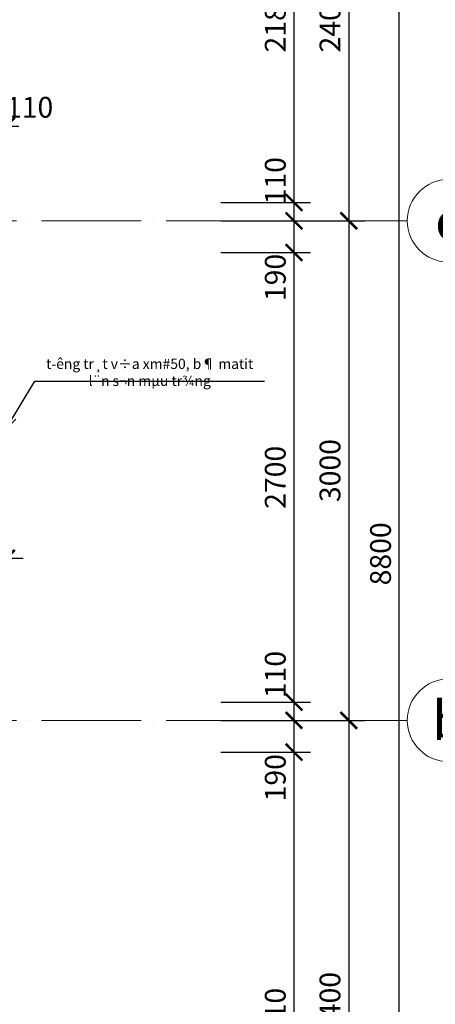
# Model space of a CAD drawing. Units: millimetres. Extents: x -2193128 to -1395930, y -1941745 to -1442334.
# Drawn here: x -2064237 to -2059238, y -1886034 to -1874209 of the extents above; entities that cross this region are included whole.
import ezdxf
from ezdxf.enums import TextEntityAlignment as Align

# ---------------------------------------------------------------- set-up
doc = ezdxf.new("R2010")
doc.units = ezdxf.units.MM
doc.header["$MEASUREMENT"] = 0
doc.header["$PDMODE"] = 35
doc.header["$PDSIZE"] = 0.000315
doc.linetypes.add('ACAD_ISO04W100', pattern=[30, 24, -3, 0, -3])
doc.layers.get('0').update_dxf_attribs({"linetype": 'CONTINUOUS', "lineweight": 18})
doc.layers.get('DEFPOINTS').update_dxf_attribs({"linetype": 'CONTINUOUS', "lineweight": 18})
doc.layers.add('06- General text', color=1, linetype='CONTINUOUS')
for name, color, linetype, lineweight in [('KT-10.axis(truc)', 14, 'ACAD_ISO04W100', 0), ('KT-2-Text', 2, 'CONTINUOUS', 25), ('KT-3-Symbol(cackyhieu)', 6, 'CONTINUOUS', 15), ('KT-9-Materials(chenvatlieu)', 251, 'CONTINUOUS', 0), ('KTHUOC', 7, 'CONTINUOUS', 15)]:
    doc.layers.add(name, color=color, linetype=linetype, lineweight=lineweight)
doc.styles.add('1-KT', font='vnsimli.shx', dxfattribs={"width": 0.7})
doc.styles.add('Brief text', font='Vhhels.ttf')
doc.styles.add('DIM1', font='romans.shx', dxfattribs={"width": 0.8})
doc.styles.add('text-dim', font='vnsimli.shx', dxfattribs={"width": 0.7, "height": 250})
doc.dimstyles.new('1-100', dxfattribs={"dimscale": 100, "dimtxt": 2.5, "dimasz": 1.5, "dimexe": 2, "dimexo": 0, "dimgap": 1, "dimtad": 1, "dimdec": 0, "dimzin": 0, "dimdsep": 46, "dimtxsty": '1-KT', "dimblk": 'ARCHTICK', "dimcen": 0.09, "dimdle": 1, "dimclrd": 256, "dimclre": 256, "dimclrt": 2, "dimadec": 0, "dimazin": 0, "dimtfac": 1, "dimtdec": 0, "dimtix": 1, "dimtmove": 2, "dimatfit": 3, "dimldrblk": 'OPEN30', "dimfxl": 1, "dimtolj": 1, "dimtzin": 0, "dimarcsym": 0})
doc.dimstyles.new('1.50', dxfattribs={"dimtxt": 250, "dimasz": 200, "dimexe": 200, "dimexo": 50, "dimgap": 100, "dimtad": 1, "dimdec": 0, "dimlfac": 0.5, "dimzin": 0, "dimdsep": 46, "dimtxsty": 'DIM1', "dimblk": 'ARCHTICK', "dimcen": 100, "dimdle": 150, "dimclrd": 185, "dimclre": 185, "dimclrt": 4, "dimadec": 0, "dimazin": 0, "dimtfac": 0.0001, "dimtdec": 0, "dimtix": 1, "dimtmove": 2, "dimatfit": 3, "dimldrblk": 'DOTSMALL', "dimfxl": 1, "dimtolj": 1, "dimtzin": 0, "dimarcsym": 0})

# ---------------------------------------------------------------- blocks, each defined once
blk = doc.blocks.new('*U16')
for p, q in [((0, -1.7), (0, 0)), ((-4.25, -5.95), (-5.95, -5.95)), ((4.25, -5.95), (5.95, -5.95)), ((0, -10.2), (0, -11.9))]:
    blk.add_line(p, q)
blk.add_circle((0, -5.95), 4.25)
at = {"layer": '06- General text', "style": 'Brief text'}
blk.add_attdef('GIRD', text='', height=4, dxfattribs=at).set_placement((0, -5.95), align=Align.MIDDLE_CENTER)
blk = doc.blocks.new('_ARCHTICK')
at = {"color": 0, "linetype": 'ByBlock', "const_width": 0.15}
blk.add_lwpolyline([(-0.5, -0.5), (0.5, 0.5)], dxfattribs=at)
blk = doc.blocks.new('*D63')
at = {"layer": 'DEFPOINTS', "color": 0, "ltscale": 0.5}
for p in [(-2064396, -1875486), (-2064616, -1876159), (-2064396, -1876159)]:
    blk.add_point(p, dxfattribs=at)
at = {"layer": 'KTHUOC', "color": 185, "lineweight": -2, "ltscale": 0.5}
for p, q in [((-2064616, -1876109), (-2064616, -1875286)), ((-2064396, -1876109), (-2064396, -1875286)), ((-2064766, -1875486), (-2064246, -1875486))]:
    blk.add_line(p, q, dxfattribs=at)
at = {"layer": 'KTHUOC', "color": 185, "lineweight": -2, "ltscale": 0.5, "xscale": 200, "yscale": 200, "zscale": 200, "rotation": 180}
blk.add_blockref('_ARCHTICK', (-2064616, -1875486), dxfattribs=at)
at = {"layer": 'KTHUOC', "color": 185, "lineweight": -2, "ltscale": 0.5, "xscale": 200, "yscale": 200, "zscale": 200}
blk.add_blockref('_ARCHTICK', (-2064396, -1875486), dxfattribs=at)
at = {"layer": 'KTHUOC', "color": 4, "ltscale": 0.5, "insert": (-2064117, -1875261), "char_height": 250, "attachment_point": 5, "style": 'DIM1'}
blk.add_mtext('\\A1;110', dxfattribs=at)
blk = doc.blocks.new('_DotSmall')
at = {"color": 0, "linetype": 'ByBlock', "const_width": 0.5}
blk.add_lwpolyline([(-0.0625, 0, 1), (0.0625, 0, 1)], format="xyb", close=True, dxfattribs=at)
blk = doc.blocks.new('*D66')
at = {"layer": 'DEFPOINTS', "color": 0, "ltscale": 0.5}
for p in [(-2061867, -1872044), (-2061867, -1876404), (-2060938, -1876404)]:
    blk.add_point(p, dxfattribs=at)
at = {"layer": 'KTHUOC', "color": 185, "lineweight": -2, "ltscale": 0.5}
for p, q in [((-2060938, -1871894), (-2060938, -1876554)), ((-2061817, -1872044), (-2060738, -1872044)), ((-2061817, -1876404), (-2060738, -1876404))]:
    blk.add_line(p, q, dxfattribs=at)
at = {"layer": 'KTHUOC', "color": 185, "lineweight": -2, "ltscale": 0.5, "xscale": 200, "yscale": 200, "zscale": 200}
for p, rotation in [((-2060938, -1872044), 90), ((-2060938, -1876404), 270)]:
    blk.add_blockref('_ARCHTICK', p, dxfattribs=dict(at, rotation=rotation))
at = {"layer": 'KTHUOC', "color": 4, "ltscale": 0.5, "insert": (-2061163, -1874224), "char_height": 250, "attachment_point": 5, "rotation": 90, "style": 'DIM1'}
blk.add_mtext('\\A1;2180', dxfattribs=at)
blk = doc.blocks.new('*D67')
at = {"layer": 'DEFPOINTS', "color": 0, "ltscale": 0.5}
for p in [(-2061867, -1876404), (-2061867, -1876624), (-2060938, -1876624)]:
    blk.add_point(p, dxfattribs=at)
at = {"layer": 'KTHUOC', "color": 185, "lineweight": -2, "ltscale": 0.5}
for p, q in [((-2060938, -1876254), (-2060938, -1876774)), ((-2061817, -1876404), (-2060738, -1876404)), ((-2061817, -1876624), (-2060738, -1876624))]:
    blk.add_line(p, q, dxfattribs=at)
at = {"layer": 'KTHUOC', "color": 185, "lineweight": -2, "ltscale": 0.5, "xscale": 200, "yscale": 200, "zscale": 200}
for p, rotation in [((-2060938, -1876404), 90), ((-2060938, -1876624), 270)]:
    blk.add_blockref('_ARCHTICK', p, dxfattribs=dict(at, rotation=rotation))
at = {"layer": 'KTHUOC', "color": 4, "ltscale": 0.5, "insert": (-2061163, -1876143), "char_height": 250, "attachment_point": 5, "rotation": 90, "style": 'DIM1'}
blk.add_mtext('\\A1;110', dxfattribs=at)
blk = doc.blocks.new('*D68')
at = {"layer": 'DEFPOINTS', "color": 0, "ltscale": 0.5}
for p in [(-2061867, -1876624), (-2061867, -1877005), (-2060938, -1877005)]:
    blk.add_point(p, dxfattribs=at)
at = {"layer": 'KTHUOC', "color": 185, "lineweight": -2, "ltscale": 0.5}
for p, q in [((-2060938, -1876474), (-2060938, -1877155)), ((-2061817, -1876624), (-2060738, -1876624)), ((-2061817, -1877005), (-2060738, -1877005))]:
    blk.add_line(p, q, dxfattribs=at)
at = {"layer": 'KTHUOC', "color": 185, "lineweight": -2, "ltscale": 0.5, "xscale": 200, "yscale": 200, "zscale": 200}
for p, rotation in [((-2060938, -1876624), 90), ((-2060938, -1877005), 270)]:
    blk.add_blockref('_ARCHTICK', p, dxfattribs=dict(at, rotation=rotation))
at = {"layer": 'KTHUOC', "color": 4, "ltscale": 0.5, "insert": (-2061163, -1877305), "char_height": 250, "attachment_point": 5, "rotation": 90, "style": 'DIM1'}
blk.add_mtext('\\A1;190', dxfattribs=at)
blk = doc.blocks.new('*D69')
at = {"layer": 'DEFPOINTS', "color": 0, "ltscale": 0.5}
for p in [(-2061867, -1877005), (-2061867, -1882405), (-2060938, -1882405)]:
    blk.add_point(p, dxfattribs=at)
at = {"layer": 'KTHUOC', "color": 185, "lineweight": -2, "ltscale": 0.5}
for p, q in [((-2060938, -1876855), (-2060938, -1882555)), ((-2061817, -1877005), (-2060738, -1877005)), ((-2061817, -1882405), (-2060738, -1882405))]:
    blk.add_line(p, q, dxfattribs=at)
at = {"layer": 'KTHUOC', "color": 185, "lineweight": -2, "ltscale": 0.5, "xscale": 200, "yscale": 200, "zscale": 200}
for p, rotation in [((-2060938, -1877005), 90), ((-2060938, -1882405), 270)]:
    blk.add_blockref('_ARCHTICK', p, dxfattribs=dict(at, rotation=rotation))
at = {"layer": 'KTHUOC', "color": 4, "ltscale": 0.5, "insert": (-2061163, -1879705), "char_height": 250, "attachment_point": 5, "rotation": 90, "style": 'DIM1'}
blk.add_mtext('\\A1;2700', dxfattribs=at)
blk = doc.blocks.new('*D70')
at = {"layer": 'DEFPOINTS', "color": 0, "ltscale": 0.5}
for p in [(-2061867, -1882405), (-2061867, -1882624), (-2060938, -1882624)]:
    blk.add_point(p, dxfattribs=at)
at = {"layer": 'KTHUOC', "color": 185, "lineweight": -2, "ltscale": 0.5}
for p, q in [((-2060938, -1882255), (-2060938, -1882774)), ((-2061817, -1882405), (-2060738, -1882405)), ((-2061817, -1882624), (-2060738, -1882624))]:
    blk.add_line(p, q, dxfattribs=at)
at = {"layer": 'KTHUOC', "color": 185, "lineweight": -2, "ltscale": 0.5, "xscale": 200, "yscale": 200, "zscale": 200}
for p, rotation in [((-2060938, -1882405), 90), ((-2060938, -1882624), 270)]:
    blk.add_blockref('_ARCHTICK', p, dxfattribs=dict(at, rotation=rotation))
at = {"layer": 'KTHUOC', "color": 4, "ltscale": 0.5, "insert": (-2061163, -1882074), "char_height": 250, "attachment_point": 5, "rotation": 90, "style": 'DIM1'}
blk.add_mtext('\\A1;110', dxfattribs=at)
blk = doc.blocks.new('*D71')
at = {"layer": 'DEFPOINTS', "color": 0, "ltscale": 0.5}
for p in [(-2061867, -1882624), (-2061867, -1883005), (-2060938, -1883005)]:
    blk.add_point(p, dxfattribs=at)
at = {"layer": 'KTHUOC', "color": 185, "lineweight": -2, "ltscale": 0.5}
for p, q in [((-2060938, -1882474), (-2060938, -1883155)), ((-2061817, -1882624), (-2060738, -1882624)), ((-2061817, -1883005), (-2060738, -1883005))]:
    blk.add_line(p, q, dxfattribs=at)
at = {"layer": 'KTHUOC', "color": 185, "lineweight": -2, "ltscale": 0.5, "xscale": 200, "yscale": 200, "zscale": 200}
for p, rotation in [((-2060938, -1882624), 90), ((-2060938, -1883005), 270)]:
    blk.add_blockref('_ARCHTICK', p, dxfattribs=dict(at, rotation=rotation))
at = {"layer": 'KTHUOC', "color": 4, "ltscale": 0.5, "insert": (-2061163, -1883313), "char_height": 250, "attachment_point": 5, "rotation": 90, "style": 'DIM1'}
blk.add_mtext('\\A1;190', dxfattribs=at)
blk = doc.blocks.new('_Open30')
at = {"color": 0, "linetype": 'ByBlock', "lineweight": -2}
for p, q in [((-1, 0.268), (0, 0)), ((0, 0), (-1, -0.268)), ((0, 0), (-1, 0))]:
    blk.add_line(p, q, dxfattribs=at)
blk = doc.blocks.new('*D174')
at = {"layer": 'DEFPOINTS', "color": 0, "ltscale": 0.5}
for p in [(-2064396, -1880677), (-2064996, -1881276), (-2064396, -1881320)]:
    blk.add_point(p, dxfattribs=at)
at = {"layer": 'KTHUOC', "color": 185, "lineweight": -2, "ltscale": 0.5}
for p, q in [((-2064996, -1881226), (-2064996, -1880477)), ((-2064396, -1881270), (-2064396, -1880477)), ((-2064996, -1880677), (-2065196, -1880677)), ((-2064996, -1880677), (-2064396, -1880677)), ((-2064396, -1880677), (-2064196, -1880677))]:
    blk.add_line(p, q, dxfattribs=at)
at = {"layer": 'KTHUOC', "color": 185, "lineweight": -2, "ltscale": 0.5, "xscale": 200, "yscale": 200, "zscale": 200}
blk.add_blockref('_ARCHTICK', (-2064996, -1880677), dxfattribs=at)
at = {"layer": 'KTHUOC', "color": 185, "lineweight": -2, "ltscale": 0.5, "xscale": 200, "yscale": 200, "zscale": 200, "rotation": 180}
blk.add_blockref('_ARCHTICK', (-2064396, -1880677), dxfattribs=at)
at = {"layer": 'KTHUOC', "color": 4, "ltscale": 0.5, "insert": (-2064696, -1880452), "char_height": 250, "attachment_point": 5, "style": 'DIM1'}
blk.add_mtext('\\A1;300', dxfattribs=at)
blk = doc.blocks.new('*D246')
at = {"layer": 'DEFPOINTS', "color": 0, "ltscale": 0.5}
for p in [(-2061867, -1883005), (-2061867, -1889425), (-2060938, -1889425)]:
    blk.add_point(p, dxfattribs=at)
at = {"layer": 'KTHUOC', "color": 185, "lineweight": -2, "ltscale": 0.5}
for p, q in [((-2060938, -1882855), (-2060938, -1889575)), ((-2061817, -1883005), (-2060738, -1883005)), ((-2061817, -1889425), (-2060738, -1889425))]:
    blk.add_line(p, q, dxfattribs=at)
at = {"layer": 'KTHUOC', "color": 185, "lineweight": -2, "ltscale": 0.5, "xscale": 200, "yscale": 200, "zscale": 200}
for p, rotation in [((-2060938, -1883005), 90), ((-2060938, -1889425), 270)]:
    blk.add_blockref('_ARCHTICK', p, dxfattribs=dict(at, rotation=rotation))
at = {"layer": 'KTHUOC', "color": 4, "ltscale": 0.5, "insert": (-2061163, -1886215), "char_height": 250, "attachment_point": 5, "rotation": 90, "style": 'DIM1'}
blk.add_mtext('\\A1;3210', dxfattribs=at)
blk = doc.blocks.new('*D247')
at = {"layer": 'DEFPOINTS', "color": 0, "ltscale": 0.5}
for p in [(-2061817, -1871824), (-2061867, -1876624), (-2060280, -1876624)]:
    blk.add_point(p, dxfattribs=at)
at = {"layer": 'KTHUOC', "color": 185, "lineweight": -2, "ltscale": 0.5}
for p, q in [((-2060280, -1871674), (-2060280, -1876774)), ((-2061767, -1871824), (-2060080, -1871824)), ((-2061817, -1876624), (-2060080, -1876624))]:
    blk.add_line(p, q, dxfattribs=at)
at = {"layer": 'KTHUOC', "color": 185, "lineweight": -2, "ltscale": 0.5, "xscale": 200, "yscale": 200, "zscale": 200}
for p, rotation in [((-2060280, -1871824), 90), ((-2060280, -1876624), 270)]:
    blk.add_blockref('_ARCHTICK', p, dxfattribs=dict(at, rotation=rotation))
at = {"layer": 'KTHUOC', "color": 4, "ltscale": 0.5, "insert": (-2060505, -1874224), "char_height": 250, "attachment_point": 5, "rotation": 90, "style": 'DIM1'}
blk.add_mtext('\\A1;2400', dxfattribs=at)
blk = doc.blocks.new('*D248')
at = {"layer": 'DEFPOINTS', "color": 0, "ltscale": 0.5}
for p in [(-2061867, -1876624), (-2061867, -1882624), (-2060280, -1882624)]:
    blk.add_point(p, dxfattribs=at)
at = {"layer": 'KTHUOC', "color": 185, "lineweight": -2, "ltscale": 0.5}
for p, q in [((-2060280, -1876474), (-2060280, -1882774)), ((-2061817, -1876624), (-2060080, -1876624)), ((-2061817, -1882624), (-2060080, -1882624))]:
    blk.add_line(p, q, dxfattribs=at)
at = {"layer": 'KTHUOC', "color": 185, "lineweight": -2, "ltscale": 0.5, "xscale": 200, "yscale": 200, "zscale": 200}
for p, rotation in [((-2060280, -1876624), 90), ((-2060280, -1882624), 270)]:
    blk.add_blockref('_ARCHTICK', p, dxfattribs=dict(at, rotation=rotation))
at = {"layer": 'KTHUOC', "color": 4, "ltscale": 0.5, "insert": (-2060505, -1879624), "char_height": 250, "attachment_point": 5, "rotation": 90, "style": 'DIM1'}
blk.add_mtext('\\A1;3000', dxfattribs=at)
blk = doc.blocks.new('*D249')
at = {"layer": 'DEFPOINTS', "color": 0, "ltscale": 0.5}
for p in [(-2061867, -1882624), (-2061867, -1889425), (-2060280, -1889425)]:
    blk.add_point(p, dxfattribs=at)
at = {"layer": 'KTHUOC', "color": 185, "lineweight": -2, "ltscale": 0.5}
for p, q in [((-2060280, -1882474), (-2060280, -1889575)), ((-2061817, -1882624), (-2060080, -1882624)), ((-2061817, -1889425), (-2060080, -1889425))]:
    blk.add_line(p, q, dxfattribs=at)
at = {"layer": 'KTHUOC', "color": 185, "lineweight": -2, "ltscale": 0.5, "xscale": 200, "yscale": 200, "zscale": 200}
for p, rotation in [((-2060280, -1882624), 90), ((-2060280, -1889425), 270)]:
    blk.add_blockref('_ARCHTICK', p, dxfattribs=dict(at, rotation=rotation))
at = {"layer": 'KTHUOC', "color": 4, "ltscale": 0.5, "insert": (-2060505, -1886024), "char_height": 250, "attachment_point": 5, "rotation": 90, "style": 'DIM1'}
blk.add_mtext('\\A1;3400', dxfattribs=at)
blk = doc.blocks.new('*D251')
at = {"layer": 'DEFPOINTS', "color": 0, "ltscale": 0.5}
for p in [(-2060738, -1871824), (-2059672, -1871824), (-2060811, -1889425)]:
    blk.add_point(p, dxfattribs=at)
at = {"layer": 'KTHUOC', "color": 185, "lineweight": -2, "ltscale": 0.5}
for p, q in [((-2059672, -1889575), (-2059672, -1871674)), ((-2060688, -1871824), (-2059472, -1871824)), ((-2060761, -1889425), (-2059472, -1889425))]:
    blk.add_line(p, q, dxfattribs=at)
at = {"layer": 'KTHUOC', "color": 185, "lineweight": -2, "ltscale": 0.5, "xscale": 200, "yscale": 200, "zscale": 200}
for p, rotation in [((-2059672, -1871824), 90), ((-2059672, -1889425), 270)]:
    blk.add_blockref('_ARCHTICK', p, dxfattribs=dict(at, rotation=rotation))
at = {"layer": 'KTHUOC', "color": 4, "ltscale": 0.5, "insert": (-2059897, -1880624), "char_height": 250, "attachment_point": 5, "rotation": 90, "style": 'DIM1'}
blk.add_mtext('\\A1;8800', dxfattribs=at)

msp = doc.modelspace()

# ---------------------------------------------------------------- linework, layer by layer
at = {"layer": 'KT-10.axis(truc)', "ltscale": 50}
for p, q in [((-2059774.1, -1876624.1), (-2086177.4, -1876624.1)), ((-2059774, -1882623.9), (-2086185.7, -1882624.1))]:
    msp.add_line(p, q, dxfattribs=at)

# ---------------------------------------------------------------- block references
at = {"layer": 'KT-3-Symbol(cackyhieu)'}
ref = msp.add_blockref('*U16', (-2059077.9, -1875927.9), dxfattribs=dict(at, xscale=-117, yscale=117, zscale=117))
ref.add_attrib('GIRD', 'c', dxfattribs={"layer": '06- General text', "height": 468, "style": 'Brief text'}).set_placement((-2059077.9, -1876624), align=Align.MIDDLE_CENTER)
ref = msp.add_blockref('*U16', (-2059077.9, -1881927.7), dxfattribs=dict(at, xscale=-117, yscale=117, zscale=117))
ref.add_attrib('GIRD', 'b', dxfattribs={"layer": '06- General text', "height": 468, "style": 'Brief text'}).set_placement((-2059077.9, -1882623.9), align=Align.MIDDLE_CENTER)

# ---------------------------------------------------------------- texts
at = {"layer": 'KT-2-Text', "insert": (-2062673.1, -1878281), "char_height": 122.5, "width": 5409.994, "attachment_point": 2, "style": 'text-dim'}
msp.add_mtext('t\xadêng tr¸t v÷a xm#50, b¶ matit\\Pl¨n s¬n mµu tr¾ng\\P', dxfattribs=at)

# ---------------------------------------------------------------- dimensions: what is measured, and where the dimension line sits
at = {"layer": 'KTHUOC', "ltscale": 0.5}
for base, p1, p2, picture, middle in [((-2060279.6, -1876624.1), (-2061817.3, -1871824.1), (-2061867.3, -1876624.1), '*D247', (-2060504.6, -1874224.1)), ((-2059672.4, -1871824.1), (-2060811.3, -1889424.6), (-2060737.7, -1871824.1), '*D251', (-2059897.4, -1880624.3)), ((-2060937.7, -1876404), (-2061867.3, -1872043.9), (-2061867.3, -1876404), '*D66', (-2061162.7, -1874224)), ((-2060279.6, -1882623.9), (-2061867.3, -1876624.1), (-2061867.3, -1882623.9), '*D248', (-2060504.6, -1879624)), ((-2060937.7, -1882404.6), (-2061867.3, -1877004.7), (-2061867.3, -1882404.6), '*D69', (-2061162.7, -1879704.7)), ((-2060279.6, -1889424.6), (-2061867.3, -1882623.9), (-2061867.3, -1889424.6), '*D249', (-2060504.6, -1886024.2)), ((-2060937.7, -1889424.6), (-2061867.3, -1883004.6), (-2061867.3, -1889424.6), '*D246', (-2061162.7, -1886214.6))]:
    dim = msp.add_linear_dim(base=base, p1=p1, p2=p2, angle=90, dimstyle='1.50', dxfattribs=at)
    dim.commit()
    dim.dimension.update_dxf_attribs({"geometry": picture, "text_midpoint": middle})
dim = msp.add_linear_dim(base=(-2064395.9, -1875486.4), p1=(-2064616, -1876159.2), p2=(-2064395.9, -1876159.2), dimstyle='1.50', dxfattribs=at)
dim.commit()
dim.dimension.update_dxf_attribs({"geometry": '*D63', "text_midpoint": (-2064117.5, -1875261.4), "dimtype": 160})
for base, p1, p2, picture, middle in [((-2060937.7, -1876624.1), (-2061867.3, -1876404), (-2061867.3, -1876624.1), '*D67', (-2061162.7, -1876143)), ((-2060937.7, -1877004.7), (-2061867.3, -1876624.1), (-2061867.3, -1877004.7), '*D68', (-2061162.7, -1877304.5)), ((-2060937.7, -1882623.9), (-2061867.3, -1882404.6), (-2061867.3, -1882623.9), '*D70', (-2061162.7, -1882073.9)), ((-2060937.7, -1883004.6), (-2061867.3, -1882623.9), (-2061867.3, -1883004.6), '*D71', (-2061162.7, -1883313.4))]:
    dim = msp.add_linear_dim(base=base, p1=p1, p2=p2, angle=90, dimstyle='1.50', dxfattribs=at)
    dim.commit()
    dim.dimension.update_dxf_attribs({"geometry": picture, "text_midpoint": middle, "dimtype": 160})
dim = msp.add_linear_dim(base=(-2064395.9, -1880677.1), p1=(-2064995.9, -1881276.4), p2=(-2064395.9, -1881319.6), dimstyle='1.50', dxfattribs=at)
dim.commit()
dim.dimension.update_dxf_attribs({"geometry": '*D174', "text_midpoint": (-2064695.9, -1880452.1)})

# ---------------------------------------------------------------- leaders
at = {"layer": 'KT-9-Materials(chenvatlieu)'}
msp.add_leader([(-2064395.9, -1879115.6), (-2064052.7, -1878550), (-2061293, -1878550)], dimstyle='1-100', override={"dimgap": 1, "dimtad": 0, "dimfxl": 2}, dxfattribs=at)

doc.saveas('drawing.dxf')
